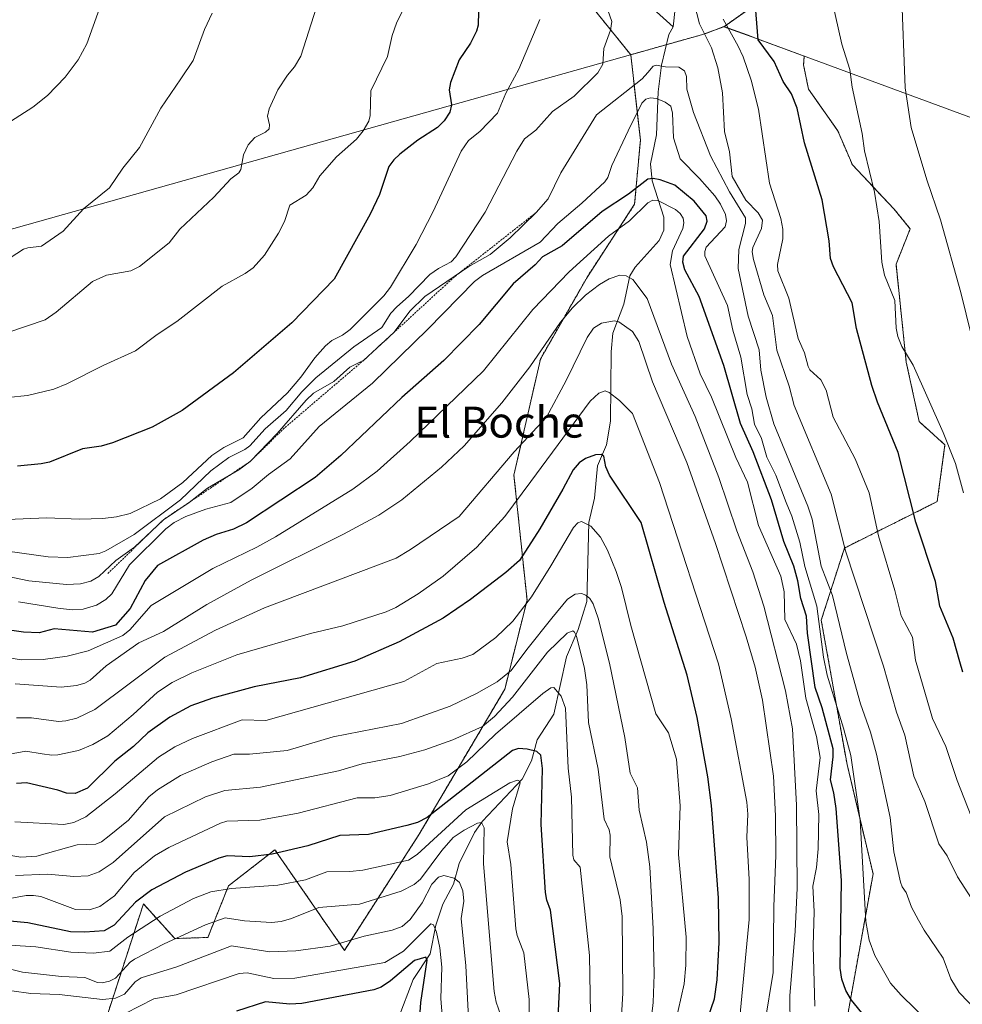
# Model space of a CAD drawing. Units: metres. Extents: x 658030 to 661483, y 4755700 to 4758092.
# Drawn here: x 659554 to 659798, y 4756346 to 4756601 of the extents above; entities that cross this region are included whole.
import ezdxf
from ezdxf.enums import TextEntityAlignment as Align

# ---------------------------------------------------------------- set-up
doc = ezdxf.new("R2010")
doc.units = ezdxf.units.M
doc.header["$MEASUREMENT"] = 0
doc.linetypes.add('TRAZOS', pattern=[0.75, 0.5, -0.25])
for name, color, linetype, lineweight in [('Arbolado forestal', 92, 'TRAZOS', 0), ('Arbolado forestal CxS', 92, 'Continuous', 0), ('Corriente natural lineal', 142, 'Continuous', 13), ('Curva de nivel maestra', 36, 'Continuous', 30), ('Curva de nivel normal', 36, 'Continuous', 0), ('Escarpado lineal', 39, 'TRAZOS', 0), ('Matorral', 135, 'Continuous', 0), ('Matorral CxS', 135, 'Continuous', 0), ('Municipio', 9, 'Continuous', 13), ('Municipio CxS', 142, 'Continuous', 0), ('Pastizal CxS', 92, 'Continuous', 0), ('Texto cartográfico', 19, 'Continuous', 0)]:
    doc.layers.add(name, color=color, linetype=linetype, lineweight=lineweight)
doc.styles.add('Arial', font='txt', dxfattribs={"height": 0.2})

# ---------------------------------------------------------------- blocks, each defined once
blk = doc.blocks.new('*U151')
at = {"layer": 'Pastizal CxS', "color": 92, "linetype": 'Continuous', "lineweight": 0}
blk.add_polyline3d([(659694.63, 4756613.42, 1293.81), (659712.06, 4756591.83, 1287.59), (659714.54, 4756569.72, 1278.89), (659713.07, 4756553.16, 1271.79), (659700.85, 4756534.42, 1266.89), (659688.7, 4756513.14, 1264.09), (659681.86, 4756483.1, 1258.19), (659685.24, 4756450.79, 1245), (659679.48, 4756427.77, 1237.45), (659657.35, 4756390.25, 1222.54), (659638.02, 4756360.24, 1208.13), (659620.02, 4756386.25, 1225.25), (659608.03, 4756376.91, 1219.75), (659602.7, 4756363.58, 1212.46), (659594.14, 4756363.3, 1214.99), (659586.03, 4756372.25, 1223.32), (659570.97, 4756325.85, 1185.35)], dxfattribs=at)
blk = doc.blocks.new('*U161')
at = {"layer": 'Curva de nivel normal', "color": 36, "linetype": 'Continuous', "lineweight": 0}
blk.add_polyline3d([(659663.72, 4756337.88, 1205), (659662.96, 4756347.78, 1205), (659663.24, 4756355.9, 1205), (659662.7, 4756360.87, 1205), (659661.87, 4756364.92, 1205), (659661.09, 4756366.83, 1205), (659660.37, 4756367.12, 1205), (659653.28, 4756360.07, 1205), (659648.49, 4756357.06, 1205), (659625.15, 4756353.09, 1205), (659619.73, 4756352.99, 1205), (659612.86, 4756354.41, 1205), (659610.76, 4756354.28, 1205), (659594.47, 4756348.71, 1205), (659588.73, 4756347.72, 1205), (659581.3, 4756343.94, 1205)], dxfattribs=at)
blk = doc.blocks.new('*U170')
at = {"layer": 'Curva de nivel normal', "color": 36, "linetype": 'Continuous', "lineweight": 0}
blk.add_polyline3d([(659679.03, 4756341.64, 1215), (659677.22, 4756346.86, 1215), (659676.74, 4756349.56, 1215), (659673.98, 4756382.59, 1215), (659674.12, 4756391.88, 1215), (659673.43, 4756393.3, 1215), (659672.44, 4756393.12, 1215), (659668.96, 4756391.35, 1215), (659666.16, 4756389.42, 1215), (659663.17, 4756386.06, 1215), (659657.68, 4756378.62, 1215), (659656.04, 4756377.25, 1215), (659652.68, 4756375.52, 1215), (659641.88, 4756372.21, 1215), (659631.42, 4756371.28, 1215), (659624.29, 4756368.45, 1215), (659621.62, 4756367.72, 1215), (659619.15, 4756367.44, 1215), (659612.2, 4756367.88, 1215), (659607.19, 4756368.65, 1215), (659602.12, 4756366.88, 1215), (659591.42, 4756361.96, 1215), (659583.76, 4756357.96, 1215), (659582.64, 4756357.16, 1215), (659578.79, 4756353.05, 1215), (659577.25, 4756352.25, 1215), (659575.4, 4756351.87, 1215), (659574.15, 4756351.96, 1215), (659570.87, 4756353.26, 1215), (659564.88, 4756353.49, 1215), (659554.75, 4756354.58, 1215), (659544.44, 4756357.15, 1215)], dxfattribs=at)
blk = doc.blocks.new('*U180')
at = {"layer": 'Curva de nivel normal', "color": 36, "linetype": 'Continuous', "lineweight": 0}
blk.add_polyline3d([(659716.96, 4756339.29, 1240), (659717.84, 4756346.74, 1240), (659718.09, 4756354.04, 1240), (659717.85, 4756365.83, 1240), (659716.97, 4756381.85, 1240), (659716.17, 4756388.24, 1240), (659714.23, 4756396.51, 1240), (659713.77, 4756402.24, 1240), (659711.88, 4756406.1, 1240), (659710.5, 4756415.31, 1240), (659706.53, 4756434.54, 1240), (659703.66, 4756446.16, 1240), (659702.34, 4756449.85, 1240), (659701.51, 4756451.23, 1240), (659700.48, 4756452.11, 1240), (659699.35, 4756452.5, 1240), (659697.7, 4756452.38, 1240), (659695.71, 4756451.07, 1240), (659691.69, 4756446.11, 1240), (659685.15, 4756438.05, 1240), (659681.13, 4756432.57, 1240), (659677.48, 4756429.69, 1240), (659672.13, 4756426.64, 1240), (659665.34, 4756423.36, 1240), (659652.74, 4756418.91, 1240), (659635.09, 4756415.48, 1240), (659623.22, 4756411.94, 1240), (659613.46, 4756410.94, 1240), (659609.45, 4756410.99, 1240), (659603.76, 4756409, 1240), (659595.62, 4756405.43, 1240), (659589.64, 4756401.77, 1240), (659587.48, 4756399.9, 1240), (659582.18, 4756393.94, 1240), (659577.15, 4756389.87, 1240), (659575.16, 4756388.3, 1240), (659573.77, 4756387.67, 1240), (659568.92, 4756387.49, 1240), (659558.47, 4756384.57, 1240), (659554.37, 4756384.35, 1240), (659549.12, 4756385.19, 1240)], dxfattribs=at)
blk = doc.blocks.new('*U206')
at = {"layer": 'Curva de nivel normal', "color": 36, "linetype": 'Continuous', "lineweight": 0}
blk.add_polyline3d([(659701.64, 4756343.83, 1230), (659701.42, 4756358.93, 1230), (659698.96, 4756381.77, 1230), (659697.33, 4756383.66, 1230), (659697.06, 4756384.84, 1230), (659696.7, 4756399.82, 1230), (659695.86, 4756407.35, 1230), (659695.15, 4756422.83, 1230), (659694.07, 4756425.98, 1230), (659692.16, 4756428.25, 1230), (659691.4, 4756428.13, 1230), (659689.31, 4756426.64, 1230), (659677.11, 4756416.16, 1230), (659669.71, 4756408.98, 1230), (659664.82, 4756405.38, 1230), (659659.76, 4756403.26, 1230), (659649.81, 4756400.3, 1230), (659645.9, 4756399.65, 1230), (659641.27, 4756399.72, 1230), (659626.09, 4756395.75, 1230), (659616.12, 4756393.88, 1230), (659607.58, 4756393.62, 1230), (659605.96, 4756393.16, 1230), (659592.6, 4756386.8, 1230), (659588.89, 4756384.64, 1230), (659583.66, 4756380.39, 1230), (659578.58, 4756374.32, 1230), (659574.76, 4756371.58, 1230), (659572.1, 4756370.68, 1230), (659568.44, 4756370.77, 1230), (659559.49, 4756374.13, 1230), (659557.64, 4756374.41, 1230), (659555.68, 4756374.4, 1230), (659549.6, 4756373.29, 1230)], dxfattribs=at)
blk = doc.blocks.new('*U211')
at = {"layer": 'Curva de nivel normal', "color": 36, "linetype": 'Continuous', "lineweight": 0}
blk.add_polyline3d([(659722.79, 4756337.78, 1245), (659725.91, 4756351.62, 1245), (659726.33, 4756356.39, 1245), (659726.36, 4756363.67, 1245), (659724.45, 4756385.04, 1245), (659724.86, 4756397.59, 1245), (659723.86, 4756409.7, 1245), (659721.79, 4756416.53, 1245), (659718.52, 4756421.41, 1245), (659712.07, 4756444.28, 1245), (659709.68, 4756454.06, 1245), (659708.32, 4756458.19, 1245), (659706.06, 4756463.7, 1245), (659704.22, 4756467.1, 1245), (659701.73, 4756469.9, 1245), (659699.33, 4756471.14, 1245), (659698.34, 4756470.82, 1245), (659697.29, 4756469.6, 1245), (659691.42, 4756459.64, 1245), (659686.37, 4756451.67, 1245), (659681.54, 4756445.33, 1245), (659677.14, 4756441.11, 1245), (659671.21, 4756436.77, 1245), (659668.48, 4756435.78, 1245), (659661.9, 4756434.42, 1245), (659653.39, 4756429.78, 1245), (659617.69, 4756419.66, 1245), (659611.61, 4756419.89, 1245), (659598.72, 4756415.03, 1245), (659594.19, 4756412.87, 1245), (659589.9, 4756410.19, 1245), (659578.72, 4756400.68, 1245), (659571.15, 4756394.8, 1245), (659568.06, 4756393.29, 1245), (659565.48, 4756392.79, 1245), (659552.8, 4756393.5, 1245)], dxfattribs=at)
blk = doc.blocks.new('*U219')
at = {"layer": 'Curva de nivel normal', "color": 36, "linetype": 'Continuous', "lineweight": 0}
blk.add_polyline3d([(659670.07, 4756342.82, 1210), (659669.38, 4756356.28, 1210), (659668.19, 4756368.49, 1210), (659668.89, 4756372.99, 1210), (659668.63, 4756375.65, 1210), (659667.75, 4756377.76, 1210), (659666.36, 4756378.92, 1210), (659663.75, 4756379.57, 1210), (659662.32, 4756379.15, 1210), (659660.66, 4756377.38, 1210), (659658.09, 4756372.52, 1210), (659655.01, 4756368.18, 1210), (659652.92, 4756366.39, 1210), (659650.35, 4756365.43, 1210), (659643.16, 4756363.91, 1210), (659634.35, 4756361.32, 1210), (659625.43, 4756360.14, 1210), (659618.77, 4756359.88, 1210), (659608.84, 4756361.42, 1210), (659594.7, 4756355.94, 1210), (659585.44, 4756353.15, 1210), (659583.94, 4756352.06, 1210), (659581.18, 4756348.95, 1210), (659578.78, 4756347.87, 1210), (659575.43, 4756347.53, 1210), (659564.29, 4756348.84, 1210), (659556.96, 4756349.08, 1210), (659552.01, 4756349.76, 1210)], dxfattribs=at)
blk = doc.blocks.new('*U222')
at = {"layer": 'Curva de nivel normal', "color": 36, "linetype": 'Continuous', "lineweight": 0}
blk.add_polyline3d([(659685.76, 4756342.21, 1220), (659685.83, 4756347.52, 1220), (659684.4, 4756359.63, 1220), (659682.7, 4756364.08, 1220), (659682.34, 4756365.79, 1220), (659681.02, 4756382.43, 1220), (659680.12, 4756388.27, 1220), (659681.48, 4756396.87, 1220), (659683.47, 4756403.56, 1220), (659683.3, 4756404, 1220), (659682.75, 4756404.24, 1220), (659680.8, 4756403.6, 1220), (659669.39, 4756396.54, 1220), (659656.86, 4756384.99, 1220), (659654.57, 4756383.59, 1220), (659642.82, 4756380.95, 1220), (659639.44, 4756380.6, 1220), (659633.47, 4756380.58, 1220), (659627.93, 4756378.45, 1220), (659620.81, 4756377.07, 1220), (659608.69, 4756376.24, 1220), (659603.43, 4756375.34, 1220), (659598.97, 4756373.63, 1220), (659590.33, 4756369.09, 1220), (659582.03, 4756363.69, 1220), (659577.38, 4756360.03, 1220), (659573.13, 4756359.54, 1220), (659567.3, 4756359.8, 1220), (659558.2, 4756361.17, 1220), (659551.51, 4756361.57, 1220)], dxfattribs=at)
blk = doc.blocks.new('*U232')
at = {"layer": 'Curva de nivel normal', "color": 36, "linetype": 'Continuous', "lineweight": 0}
blk.add_polyline3d([(659709.44, 4756339.02, 1235), (659710.02, 4756349.18, 1235), (659709.81, 4756368.98, 1235), (659709.3, 4756373.31, 1235), (659706.63, 4756384.41, 1235), (659706.74, 4756390.01, 1235), (659706.46, 4756391.44, 1235), (659705.17, 4756394.16, 1235), (659703.66, 4756407.07, 1235), (659701.14, 4756419.17, 1235), (659700.67, 4756428.91, 1235), (659700.09, 4756433.12, 1235), (659698.04, 4756441.47, 1235), (659697.54, 4756442.55, 1235), (659697.06, 4756442.87, 1235), (659695.66, 4756442.27, 1235), (659690.54, 4756437.33, 1235), (659681.52, 4756425.71, 1235), (659676.79, 4756420.69, 1235), (659673.73, 4756418.16, 1235), (659666.07, 4756414.7, 1235), (659658.77, 4756412.09, 1235), (659652.34, 4756410.33, 1235), (659642.62, 4756408.46, 1235), (659636.49, 4756406.65, 1235), (659616.34, 4756402.43, 1235), (659607.12, 4756401.55, 1235), (659602.08, 4756399.94, 1235), (659591.49, 4756394.77, 1235), (659578.21, 4756382.97, 1235), (659574.56, 4756380.52, 1235), (659571.78, 4756379.52, 1235), (659568.01, 4756379.32, 1235), (659561.34, 4756379.98, 1235), (659552.94, 4756379.59, 1235)], dxfattribs=at)
blk = doc.blocks.new('*U241')
at = {"layer": 'Curva de nivel maestra', "color": 36, "linetype": 'Continuous', "lineweight": 30}
blk.add_polyline3d([(659692.71, 4756330.66, 1225), (659693.73, 4756351.68, 1225), (659691.3, 4756370.6, 1225), (659690.32, 4756373.25, 1225), (659690, 4756375.21, 1225), (659688.9, 4756392.82, 1225), (659689.22, 4756407.27, 1225), (659688.77, 4756410.72, 1225), (659687.74, 4756411.62, 1225), (659685.29, 4756412.27, 1225), (659683.03, 4756412.43, 1225), (659681.47, 4756411.91, 1225), (659659.38, 4756394.62, 1225), (659656.92, 4756393.31, 1225), (659654.14, 4756392.52, 1225), (659644.2, 4756390.22, 1225), (659636.85, 4756389.9, 1225), (659628.52, 4756387.25, 1225), (659619.33, 4756385.12, 1225), (659613.58, 4756384.44, 1225), (659607.7, 4756384.66, 1225), (659605.52, 4756384.08, 1225), (659596.9, 4756380.46, 1225), (659588.25, 4756375.92, 1225), (659584.02, 4756372.66, 1225), (659578.43, 4756366.73, 1225), (659575.92, 4756365.27, 1225), (659570.87, 4756364.92, 1225), (659567.18, 4756365.06, 1225), (659556.11, 4756367.39, 1225), (659547.73, 4756368.15, 1225)], dxfattribs=at)
blk = doc.blocks.new('*U242')
at = {"layer": 'Curva de nivel maestra', "color": 36, "linetype": 'Continuous', "lineweight": 30}
for points in [[(659797.94, 4756432.2, 1300), (659797.13, 4756434.82, 1300), (659795.42, 4756440.98, 1300), (659791.99, 4756449.2, 1300), (659790.91, 4756455.62, 1300), (659785.77, 4756471, 1300), (659781.19, 4756488.95, 1300), (659775.87, 4756502.03, 1300), (659774.41, 4756506.33, 1300), (659770.46, 4756521.06, 1300), (659769.34, 4756527.66, 1300), (659764.52, 4756536.98, 1300), (659763.68, 4756539.15, 1300), (659763.38, 4756543.72, 1300), (659761.58, 4756554.32, 1300), (659757, 4756569.04, 1300), (659755.07, 4756577.97, 1300), (659753.67, 4756581.68, 1300), (659751.46, 4756584.92, 1300), (659749.12, 4756590.11, 1300), (659744.97, 4756595.64, 1300), (659743.54, 4756614.08, 1300)], [(659672.72, 4756603.03, 1300), (659672.56, 4756599.45, 1300), (659672.16, 4756597.91, 1300), (659670.63, 4756594.85, 1300), (659667.65, 4756590.48, 1300), (659665.41, 4756584.64, 1300), (659665.1, 4756582.77, 1300), (659665.73, 4756578.86, 1300), (659665.28, 4756577.02, 1300), (659663.79, 4756574.71, 1300), (659662.12, 4756573, 1300), (659657.02, 4756569.76, 1300), (659652.33, 4756566.14, 1300), (659650.77, 4756564.69, 1300), (659649.54, 4756562.97, 1300), (659647.06, 4756555.73, 1300), (659644.69, 4756550.59, 1300), (659635.37, 4756533.83, 1300), (659624.44, 4756522.5, 1300), (659609.37, 4756509.54, 1300), (659596.08, 4756499.85, 1300), (659588.3, 4756495.52, 1300), (659578, 4756491.44, 1300), (659575.11, 4756490.62, 1300), (659570.29, 4756489.9, 1300), (659561.77, 4756486.51, 1300), (659559.63, 4756486.03, 1300), (659553.46, 4756485.47, 1300)]]:
    blk.add_polyline3d(points, dxfattribs=at)
blk = doc.blocks.new('*U253')
at = {"layer": 'Curva de nivel maestra', "color": 36, "linetype": 'Continuous', "lineweight": 30}
blk.add_polyline3d([(659772.56, 4756343.17, 1275), (659769.17, 4756347.32, 1275), (659767.7, 4756349.88, 1275), (659766.65, 4756352.78, 1275), (659766.22, 4756355.6, 1275), (659766.54, 4756378.33, 1275), (659765.2, 4756396.88, 1275), (659764.62, 4756400.97, 1275), (659763.75, 4756404.31, 1275), (659764.44, 4756410.32, 1275), (659764.39, 4756412.34, 1275), (659761.59, 4756422.93, 1275), (659759.73, 4756428.24, 1275), (659757.75, 4756442.3, 1275), (659757.49, 4756446.63, 1275), (659756.02, 4756451.24, 1275), (659755.24, 4756455.83, 1275), (659754.22, 4756459.59, 1275), (659751.65, 4756466, 1275), (659748.44, 4756476.72, 1275), (659743.76, 4756489.16, 1275), (659740.47, 4756496.51, 1275), (659736.13, 4756511.51, 1275), (659729.78, 4756529.35, 1275), (659726.07, 4756536.23, 1275), (659725.51, 4756538.2, 1275), (659725.74, 4756539.71, 1275), (659731.17, 4756546.84, 1275), (659731.82, 4756548.79, 1275), (659731.57, 4756550.17, 1275), (659728.42, 4756553.94, 1275), (659723.48, 4756558.08, 1275), (659719.7, 4756559.51, 1275), (659717.84, 4756559.8, 1275), (659716.52, 4756559.66, 1275), (659711.47, 4756555.74, 1275), (659704.63, 4756551.26, 1275), (659694.31, 4756542.43, 1275), (659689.24, 4756539.53, 1275), (659687.31, 4756537.46, 1275), (659681.64, 4756532.63, 1275), (659672.88, 4756522.05, 1275), (659663.69, 4756512.76, 1275), (659652.9, 4756503.17, 1275), (659637.08, 4756488.19, 1275), (659630.41, 4756482.49, 1275), (659612.68, 4756470.75, 1275), (659609.32, 4756469.14, 1275), (659604.83, 4756467.75, 1275), (659601.52, 4756466.3, 1275), (659589.64, 4756459.73, 1275), (659586.48, 4756455.91, 1275), (659582.63, 4756448.64, 1275), (659578.83, 4756444.36, 1275), (659572.91, 4756442.52, 1275), (659562.96, 4756443.37, 1275), (659559.1, 4756442.36, 1275), (659555.03, 4756442.53, 1275), (659539.19, 4756444.78, 1275)], dxfattribs=at)
blk = doc.blocks.new('*U254')
at = {"layer": 'Curva de nivel maestra', "color": 36, "linetype": 'Continuous', "lineweight": 30}
blk.add_polyline3d([(659657.23, 4756339.44, 1200), (659657.74, 4756346.77, 1200), (659659.39, 4756357.71, 1200), (659659.11, 4756358.47, 1200), (659656.11, 4756357.59, 1200), (659649.97, 4756352.34, 1200), (659647.49, 4756350.73, 1200), (659645.59, 4756350.02, 1200), (659627.01, 4756346.48, 1200), (659623.9, 4756346.34, 1200), (659617.57, 4756346.95, 1200), (659610.14, 4756344.51, 1200)], dxfattribs=at)
blk = doc.blocks.new('*U255')
at = {"layer": 'Curva de nivel maestra', "color": 36, "linetype": 'Continuous', "lineweight": 30}
blk.add_polyline3d([(659731.95, 4756342.49, 1250), (659733.73, 4756347.69, 1250), (659734.4, 4756352.64, 1250), (659734.89, 4756362.26, 1250), (659734.72, 4756373.81, 1250), (659732.9, 4756397.69, 1250), (659732, 4756405.09, 1250), (659729.26, 4756420.41, 1250), (659726.67, 4756431.44, 1250), (659720.68, 4756450.2, 1250), (659714.75, 4756470.88, 1250), (659706.57, 4756483.15, 1250), (659705.65, 4756485.27, 1250), (659705.06, 4756487.99, 1250), (659704.42, 4756488.46, 1250), (659702.93, 4756488.35, 1250), (659700.38, 4756487.39, 1250), (659698.74, 4756486.3, 1250), (659697.15, 4756484.45, 1250), (659694.52, 4756479.47, 1250), (659688.58, 4756469.2, 1250), (659683.27, 4756461.06, 1250), (659679.75, 4756457.91, 1250), (659670.63, 4756450.94, 1250), (659663.59, 4756446.16, 1250), (659652.18, 4756439.99, 1250), (659640.73, 4756435.03, 1250), (659626.68, 4756430.67, 1250), (659614.68, 4756428.42, 1250), (659603.88, 4756425.46, 1250), (659598.3, 4756423.51, 1250), (659592.91, 4756420.51, 1250), (659587.16, 4756416.48, 1250), (659583.45, 4756412.98, 1250), (659578.66, 4756409.19, 1250), (659571.55, 4756402.21, 1250), (659568.35, 4756400.84, 1250), (659566.18, 4756400.88, 1250), (659563.93, 4756401.7, 1250), (659555.76, 4756403.56, 1250), (659553.18, 4756403.35, 1250)], dxfattribs=at)

msp = doc.modelspace()

# ---------------------------------------------------------------- linework, layer by layer
at = {"layer": 'Arbolado forestal', "color": 92, "linetype": 'TRAZOS', "lineweight": 0}
for points in [[(659690.07, 4756855.37, 1345.03), (659672.42, 4756846.54, 1339.41), (659635.32, 4756870.4, 1335.95), (659608.81, 4756878.35, 1331.63), (659582.31, 4756865.1, 1324.71), (659587.61, 4756825.34, 1318.99), (659600.86, 4756788.24, 1313.53), (659640.61, 4756756.43, 1311.64), (659668.16, 4756749.35, 1315.71), (659679.53, 4756736.94, 1314.82), (659691.89, 4756721.84, 1314.58), (659683.65, 4756710.86, 1310.09), (659671.3, 4756699.88, 1304.58), (659669.21, 4756690.12, 1302.15), (659667.18, 4756680.67, 1303.44), (659665.81, 4756653.22, 1303.38), (659675.41, 4756629.89, 1301.89), (659694.63, 4756613.42, 1293.81), (659712.06, 4756591.83, 1287.59)], [(659736.17, 4756599.08, 1293.84), (659741.88, 4756603.12, 1299.32)], [(659712.06, 4756591.83, 1287.59), (659720.57, 4756594.23, 1286.47), (659721.3, 4756594.44, 1286.53), (659730.37, 4756596.97, 1289.39), (659733.27, 4756598.03, 1291.43), (659736.17, 4756599.08, 1293.84)], [(659712.06, 4756591.83, 1287.59), (659720.57, 4756594.23, 1286.47), (659721.3, 4756594.44, 1286.53), (659730.37, 4756596.97, 1289.39), (659733.27, 4756598.03, 1291.43), (659736.17, 4756599.08, 1293.84)], [(659767.32, 4756338.9, 1272.19), (659774.73, 4756380.05, 1281.01), (659767.99, 4756408.26, 1278.57), (659761.33, 4756445.6, 1279.66), (659767.32, 4756464.28, 1289.72), (659791.32, 4756476.28, 1302.29), (659793.32, 4756490.95, 1304.45), (659786.65, 4756496.96, 1302.71), (659783.32, 4756512.3, 1304.23), (659780.66, 4756537.64, 1305.68), (659784.32, 4756546.79, 1307.12), (659780.11, 4756551.98, 1306.11), (659769.38, 4756563.35, 1303.8), (659765.59, 4756572.18, 1303.08), (659758.02, 4756582.92, 1301.12), (659756.75, 4756589.23, 1301.42), (659756.93, 4756591.47, 1301.8), (659744.62, 4756596.02, 1299.18), (659742.18, 4756596.9, 1298.17), (659736.17, 4756599.08, 1293.84)], [(659712.06, 4756591.83, 1287.59), (659714.54, 4756569.72, 1278.89), (659713.06, 4756553.16, 1271.79), (659700.85, 4756534.42, 1266.89), (659688.7, 4756513.14, 1264.09), (659681.86, 4756483.1, 1258.19), (659685.24, 4756450.79, 1245), (659679.48, 4756427.77, 1237.45), (659657.35, 4756390.25, 1222.54), (659638.02, 4756360.24, 1208.13), (659620.02, 4756386.25, 1225.25), (659608.03, 4756376.91, 1219.75), (659602.7, 4756363.58, 1212.46), (659594.14, 4756363.3, 1214.99), (659586.03, 4756372.25, 1223.32), (659570.97, 4756325.85, 1185.35)]]:
    msp.add_polyline3d(points, dxfattribs=at)
at = {"layer": 'Arbolado forestal CxS', "color": 92, "linetype": 'Continuous', "lineweight": 0}
for points in [[(659741.88, 4756603.12, 1299.32), (659736.17, 4756599.08, 1293.84), (659733.27, 4756598.03, 1291.43), (659730.37, 4756596.97, 1289.39), (659720.57, 4756594.23, 1286.47), (659712.06, 4756591.83, 1287.59), (659694.63, 4756613.42, 1293.81)], [(659570.97, 4756325.85, 1185.35), (659586.03, 4756372.25, 1223.32), (659594.14, 4756363.3, 1214.99), (659602.7, 4756363.58, 1212.46), (659608.03, 4756376.91, 1219.75), (659620.02, 4756386.25, 1225.25), (659638.02, 4756360.24, 1208.13), (659657.35, 4756390.25, 1222.54), (659679.48, 4756427.77, 1237.45), (659685.24, 4756450.79, 1245), (659681.86, 4756483.1, 1258.19), (659688.7, 4756513.14, 1264.09), (659700.85, 4756534.42, 1266.89), (659713.07, 4756553.16, 1271.79), (659714.54, 4756569.72, 1278.89), (659712.06, 4756591.83, 1287.59), (659720.57, 4756594.23, 1286.47), (659730.37, 4756596.97, 1289.39), (659733.27, 4756598.03, 1291.43), (659736.17, 4756599.08, 1293.84), (659742.18, 4756596.9, 1298.17), (659744.62, 4756596.02, 1299.18), (659756.93, 4756591.47, 1301.8), (659756.76, 4756589.23, 1301.42), (659758.02, 4756582.92, 1301.12), (659765.59, 4756572.18, 1303.08), (659769.38, 4756563.35, 1303.8), (659780.11, 4756551.98, 1306.11), (659784.32, 4756546.79, 1307.12), (659780.66, 4756537.64, 1305.68), (659783.32, 4756512.29, 1304.23), (659786.65, 4756496.96, 1302.71), (659793.32, 4756490.95, 1304.45), (659791.32, 4756476.28, 1302.29), (659767.33, 4756464.28, 1289.72), (659761.33, 4756445.6, 1279.66), (659767.99, 4756408.26, 1278.57), (659774.73, 4756380.05, 1281.01), (659767.32, 4756338.9, 1272.19)]]:
    msp.add_polyline3d(points, dxfattribs=at)
at = {"layer": 'Corriente natural lineal', "color": 142, "linetype": 'Continuous', "lineweight": 13}
for points in [[(659718.72, 4756602.89, 1287.54), (659723, 4756599, 1287.6)], [(659723.54, 4756603.82, 1288.18), (659723, 4756599, 1287.6)], [(659723, 4756599, 1287.6), (659721.93, 4756597.06, 1287.09), (659720.02, 4756589.11, 1285.18), (659719.15, 4756582.26, 1281.66), (659718.69, 4756571.11, 1279.02), (659717.17, 4756563.62, 1276.55), (659717.62, 4756559.25, 1274.36), (659720.64, 4756549.83, 1268.21), (659720.6, 4756546.48, 1267.53), (659719.42, 4756543.8, 1267.11), (659713.23, 4756536.92, 1265.43), (659711.81, 4756534.67, 1264.89), (659710.25, 4756527.31, 1261.61), (659707.4, 4756519.84, 1258.95), (659706.98, 4756515.01, 1257.66), (659706.83, 4756497.11, 1251.45), (659705.79, 4756491, 1250.54), (659703.44, 4756485.49, 1248.97), (659702.69, 4756477.14, 1246.66), (659701.25, 4756470.9, 1244.67), (659700.69, 4756450.46, 1239.02), (659698.45, 4756443.23, 1236.04), (659695.47, 4756436.14, 1233.24), (659692.19, 4756421.33, 1228.62), (659687.86, 4756414.64, 1225.9), (659686.39, 4756409.25, 1222.92), (659684, 4756404.47, 1221.37), (659673.75, 4756393.63, 1215.93), (659671.66, 4756390.73, 1214.34), (659667.73, 4756382.7, 1211.25), (659666.2, 4756377.33, 1209.1), (659663.45, 4756372.15, 1207.15), (659661.64, 4756366.74, 1204.75), (659660.18, 4756359.34, 1201.84), (659655.77, 4756352.68, 1197.55), (659651.88, 4756342.5, 1194.06)]]:
    msp.add_polyline3d(points, dxfattribs=at)
at = {"layer": 'Curva de nivel normal', "color": 36, "linetype": 'Continuous', "lineweight": 0}
for points in [[(659798.11, 4756478.57, 1305), (659796.08, 4756486.15, 1305), (659792.82, 4756494.12, 1305), (659785.09, 4756511.52, 1305), (659782.16, 4756516.41, 1305), (659781.09, 4756518.99, 1305), (659780.7, 4756521.1, 1305), (659780.37, 4756528.29, 1305), (659777.68, 4756534.84, 1305), (659776.97, 4756538.22, 1305), (659776.32, 4756548.71, 1305), (659775.1, 4756556.26, 1305), (659772.49, 4756566.96, 1305), (659771.91, 4756571.5, 1305), (659769.35, 4756583.42, 1305), (659768.69, 4756588, 1305), (659766.64, 4756594.59, 1305), (659760.87, 4756620.36, 1305)], [(659659.28, 4756615.74, 1305), (659651.47, 4756599.97, 1305), (659650.4, 4756596.82, 1305), (659649.18, 4756591.36, 1305), (659644.82, 4756582.47, 1305), (659644.65, 4756576.1, 1305), (659644.3, 4756574.64, 1305), (659642.87, 4756572.16, 1305), (659641.13, 4756570, 1305), (659635.93, 4756565.4, 1305), (659631.67, 4756560.48, 1305), (659629.83, 4756557.4, 1305), (659628.09, 4756555.54, 1305), (659623.87, 4756552.93, 1305), (659622.55, 4756548.74, 1305), (659620.99, 4756545.68, 1305), (659617.34, 4756540.03, 1305), (659614.42, 4756536.72, 1305), (659612.39, 4756535.23, 1305), (659606.44, 4756532.01, 1305), (659594.72, 4756522.85, 1305), (659589.59, 4756519.5, 1305), (659584.02, 4756515.23, 1305), (659575.59, 4756511.51, 1305), (659566.19, 4756506.7, 1305), (659562.85, 4756505.33, 1305), (659556.1, 4756503.72, 1305), (659545.79, 4756502.7, 1305)], [(659804.29, 4756502.31, 1310), (659797.43, 4756530.34, 1310), (659792.16, 4756549.15, 1310), (659788.66, 4756559.49, 1310), (659784.61, 4756572.97, 1310), (659783, 4756583.26, 1310), (659782.08, 4756608.31, 1310)], [(659630.8, 4756604.16, 1310), (659626.75, 4756591.42, 1310), (659625.12, 4756588.7, 1310), (659623.3, 4756586.58, 1310), (659620.76, 4756582.78, 1310), (659618.52, 4756577.85, 1310), (659618.12, 4756575.9, 1310), (659618.66, 4756573.72, 1310), (659618.55, 4756572.71, 1310), (659617.64, 4756571.79, 1310), (659614.88, 4756570.44, 1310), (659613.11, 4756568.52, 1310), (659611.94, 4756565.95, 1310), (659611.27, 4756562.13, 1310), (659610.75, 4756561.3, 1310), (659608.67, 4756559.71, 1310), (659604.21, 4756554.98, 1310), (659595.47, 4756546.69, 1310), (659592.68, 4756543.21, 1310), (659585.05, 4756537.06, 1310), (659582.79, 4756535.91, 1310), (659576.5, 4756534.83, 1310), (659572.91, 4756533.2, 1310), (659563.44, 4756525.27, 1310), (659560.66, 4756523.29, 1310), (659550.73, 4756519.9, 1310)], [(659808.34, 4756361, 1290), (659796.58, 4756379.29, 1290), (659793.88, 4756384.7, 1290), (659791.73, 4756387.82, 1290), (659788.1, 4756398.75, 1290), (659785.27, 4756405.27, 1290), (659782.97, 4756415.9, 1290), (659780.78, 4756421.82, 1290), (659777.46, 4756433.69, 1290), (659767.6, 4756463.56, 1290), (659763.92, 4756478.16, 1290), (659754.29, 4756501.16, 1290), (659753.06, 4756506.16, 1290), (659749.86, 4756515.42, 1290), (659748.68, 4756524.36, 1290), (659746.5, 4756529.73, 1290), (659743.84, 4756538.84, 1290), (659743.48, 4756540.82, 1290), (659743.59, 4756541.96, 1290), (659745.83, 4756546.88, 1290), (659746.09, 4756549.03, 1290), (659745.05, 4756550.93, 1290), (659741.79, 4756554.22, 1290), (659738.3, 4756560.33, 1290), (659737.58, 4756566.7, 1290), (659736.31, 4756571.98, 1290), (659735.76, 4756581.94, 1290), (659734.56, 4756588.47, 1290), (659732.93, 4756593.59, 1290), (659729.82, 4756599.85, 1290), (659728.46, 4756605.15, 1290)], [(659545.82, 4756535.61, 1315), (659555.05, 4756541.52, 1315), (659556.18, 4756541.93, 1315), (659559.71, 4756542.35, 1315), (659565.25, 4756546.17, 1315), (659570.51, 4756552, 1315), (659577.3, 4756557.39, 1315), (659580.69, 4756562.47, 1315), (659585.05, 4756567.87, 1315), (659590.51, 4756577.98, 1315), (659595.73, 4756585.59, 1315), (659598.93, 4756590.35, 1315), (659601.83, 4756598.33, 1315), (659603.78, 4756602.57, 1315)], [(659706.11, 4756603.37, 1290), (659707.13, 4756600.45, 1290), (659706.83, 4756598.17, 1290), (659705.1, 4756593.42, 1290), (659704.84, 4756589.41, 1290), (659703.54, 4756587.11, 1290), (659697.46, 4756581.11, 1290), (659691.86, 4756577.14, 1290), (659687.48, 4756572.28, 1290), (659684.6, 4756570.12, 1290), (659682.56, 4756566.89, 1290), (659674.42, 4756551.11, 1290), (659666.86, 4756539.61, 1290), (659665.64, 4756538.24, 1290), (659662.31, 4756536.59, 1290), (659660.1, 4756535.02, 1290), (659654.58, 4756529.32, 1290), (659651.54, 4756526.63, 1290), (659650.05, 4756524.97, 1290), (659647.72, 4756521.34, 1290), (659640.45, 4756516.34, 1290), (659630.63, 4756508.31, 1290), (659627.02, 4756504.7, 1290), (659622.91, 4756499.86, 1290), (659617.5, 4756495.1, 1290), (659613.52, 4756490.72, 1290), (659612.26, 4756489.78, 1290), (659608.13, 4756487.7, 1290), (659603.43, 4756484.2, 1290), (659595.64, 4756476.7, 1290), (659583.66, 4756467.77, 1290), (659576.34, 4756463.52, 1290), (659574.62, 4756462.88, 1290), (659566.47, 4756461.85, 1290), (659561.4, 4756462, 1290), (659547.11, 4756464.02, 1290)], [(659574.7, 4756603.82, 1320), (659571.39, 4756594.68, 1320), (659569.12, 4756590.47, 1320), (659565.82, 4756586.06, 1320), (659561.2, 4756581.33, 1320), (659557.43, 4756578.3, 1320), (659549.51, 4756573.22, 1320)], [(659688.51, 4756600.91, 1295), (659683.09, 4756588.07, 1295), (659679.72, 4756581.86, 1295), (659677.59, 4756576.74, 1295), (659673, 4756572, 1295), (659670.13, 4756569.66, 1295), (659668.18, 4756566.89, 1295), (659660.96, 4756551.3, 1295), (659656.58, 4756542.79, 1295), (659649.9, 4756531.72, 1295), (659648.23, 4756529.52, 1295), (659639.5, 4756520.81, 1295), (659637.52, 4756519.35, 1295), (659634.79, 4756517.95, 1295), (659633.15, 4756516.57, 1295), (659630.36, 4756513.43, 1295), (659626.77, 4756508.44, 1295), (659623.33, 4756504.39, 1295), (659616.37, 4756497.94, 1295), (659611.81, 4756492.75, 1295), (659606.87, 4756490.24, 1295), (659603.75, 4756488.19, 1295), (659596.2, 4756481.2, 1295), (659590.44, 4756476.97, 1295), (659582.61, 4756473.24, 1295), (659579.09, 4756472.34, 1295), (659575.55, 4756471.89, 1295), (659569.54, 4756471.72, 1295), (659560.96, 4756472.1, 1295), (659550.85, 4756471.66, 1295)], [(659800.06, 4756394.91, 1295), (659796.48, 4756404.17, 1295), (659793.54, 4756412.93, 1295), (659790.05, 4756420.22, 1295), (659785.72, 4756435.28, 1295), (659784.88, 4756441.21, 1295), (659782.01, 4756446.75, 1295), (659780.37, 4756453.3, 1295), (659776.09, 4756467.46, 1295), (659773.71, 4756478.56, 1295), (659770.07, 4756487.37, 1295), (659764.44, 4756498.11, 1295), (659762.62, 4756505.12, 1295), (659761.21, 4756507.75, 1295), (659758.38, 4756510.39, 1295), (659757.92, 4756511.17, 1295), (659756.99, 4756514.71, 1295), (659755.36, 4756518.46, 1295), (659752.96, 4756528.92, 1295), (659750.13, 4756535.94, 1295), (659750.05, 4756537.6, 1295), (659751.4, 4756544.24, 1295), (659751.41, 4756546.75, 1295), (659750.88, 4756549.51, 1295), (659747.96, 4756558.58, 1295), (659745.1, 4756577.75, 1295), (659743.21, 4756585.25, 1295), (659741.15, 4756591.27, 1295), (659739.88, 4756594.08, 1295), (659735.94, 4756601.03, 1295)], [(659804.2, 4756341.83, 1285), (659796.96, 4756349.37, 1285), (659794.85, 4756352.9, 1285), (659792.84, 4756358.24, 1285), (659787.9, 4756365.42, 1285), (659786.51, 4756368.09, 1285), (659784.66, 4756371.43, 1285), (659783.29, 4756375.22, 1285), (659782.25, 4756376.68, 1285), (659781.81, 4756377.91, 1285), (659780.08, 4756385.72, 1285), (659779.13, 4756394.61, 1285), (659775.59, 4756410.97, 1285), (659774.03, 4756416.7, 1285), (659771.48, 4756424.01, 1285), (659767.86, 4756436.97, 1285), (659764.27, 4756452.03, 1285), (659761.33, 4756459.56, 1285), (659759, 4756471.77, 1285), (659757.88, 4756475.09, 1285), (659749.05, 4756496.35, 1285), (659747.06, 4756503.26, 1285), (659745.74, 4756510.28, 1285), (659745.24, 4756515.51, 1285), (659742.39, 4756524.23, 1285), (659739.84, 4756536.54, 1285), (659739.99, 4756541.46, 1285), (659741.76, 4756548.17, 1285), (659741.71, 4756549.64, 1285), (659737.58, 4756556.37, 1285), (659732.66, 4756565.67, 1285), (659728.25, 4756576.85, 1285), (659726.6, 4756582.9, 1285), (659726.5, 4756586.24, 1285), (659725.97, 4756587.69, 1285), (659724.47, 4756588.6, 1285), (659721.03, 4756588.67, 1285), (659718.64, 4756589.17, 1285), (659717.84, 4756588.84, 1285), (659716.5, 4756587.23, 1285), (659715.02, 4756585.59, 1285), (659703.18, 4756576.27, 1285), (659693.95, 4756561.32, 1285), (659690.72, 4756554.57, 1285), (659687.64, 4756551.06, 1285), (659680.89, 4756544.44, 1285), (659675.74, 4756540.19, 1285), (659670.15, 4756537.04, 1285), (659658.83, 4756529.34, 1285), (659654.92, 4756525.52, 1285), (659650.85, 4756520.06, 1285), (659643.03, 4756512.86, 1285), (659639.43, 4756511.02, 1285), (659635.28, 4756507.3, 1285), (659630.04, 4756504.33, 1285), (659628.09, 4756502.51, 1285), (659620.64, 4756493.88, 1285), (659613.66, 4756486.67, 1285), (659610.71, 4756484.5, 1285), (659602.59, 4756479.75, 1285), (659597.88, 4756476.07, 1285), (659591.19, 4756471.59, 1285), (659583.73, 4756464.48, 1285), (659578.9, 4756461.01, 1285), (659574.52, 4756456.87, 1285), (659572.41, 4756455.72, 1285), (659569.73, 4756455.04, 1285), (659566.15, 4756454.82, 1285), (659556.41, 4756455.75, 1285), (659538.65, 4756459.5, 1285)], [(659789.3, 4756341.53, 1280), (659781.95, 4756348.65, 1280), (659779.23, 4756351.77, 1280), (659775.17, 4756358.95, 1280), (659773.69, 4756362.86, 1280), (659772.89, 4756367.74, 1280), (659771.38, 4756393.79, 1280), (659768.94, 4756410.6, 1280), (659767.12, 4756417.69, 1280), (659762.87, 4756431.44, 1280), (659761.93, 4756436.05, 1280), (659760.16, 4756449.22, 1280), (659757.09, 4756459.48, 1280), (659755.75, 4756465.8, 1280), (659753.68, 4756472.53, 1280), (659752.26, 4756476.05, 1280), (659749.57, 4756483.08, 1280), (659747.29, 4756487.81, 1280), (659745.85, 4756492.63, 1280), (659744.08, 4756496.34, 1280), (659743.39, 4756500.29, 1280), (659742.17, 4756503.96, 1280), (659740.49, 4756513.62, 1280), (659738.5, 4756520.64, 1280), (659737.09, 4756527.02, 1280), (659731.23, 4756539.83, 1280), (659731.18, 4756540.96, 1280), (659731.57, 4756542.03, 1280), (659736.44, 4756547.35, 1280), (659736.84, 4756548.85, 1280), (659736.55, 4756550.53, 1280), (659735.31, 4756553.2, 1280), (659733.83, 4756555.31, 1280), (659729.84, 4756559.86, 1280), (659724.8, 4756564.92, 1280), (659723.1, 4756570.37, 1280), (659722.85, 4756576.71, 1280), (659722.45, 4756578.49, 1280), (659720.95, 4756579.58, 1280), (659718.68, 4756580.48, 1280), (659717.13, 4756580.7, 1280), (659715.93, 4756580.33, 1280), (659714.95, 4756579.27, 1280), (659711.39, 4756572.18, 1280), (659707.19, 4756563.17, 1280), (659706.16, 4756560.11, 1280), (659705.34, 4756558.96, 1280), (659699.42, 4756553.42, 1280), (659693.18, 4756548.22, 1280), (659688.62, 4756543.33, 1280), (659673.76, 4756534.71, 1280), (659671.62, 4756533.19, 1280), (659659.6, 4756520.86, 1280), (659645.28, 4756506.89, 1280), (659631.45, 4756495.69, 1280), (659624.01, 4756487.38, 1280), (659618.38, 4756483.28, 1280), (659614.19, 4756479.71, 1280), (659608.67, 4756476.04, 1280), (659602.22, 4756474.29, 1280), (659596.99, 4756472.4, 1280), (659594.02, 4756470.85, 1280), (659591.81, 4756469.24, 1280), (659582.44, 4756459.96, 1280), (659577.85, 4756452.42, 1280), (659576.36, 4756450.94, 1280), (659573.89, 4756449.48, 1280), (659570.49, 4756448.48, 1280), (659567.63, 4756448.3, 1280), (659563.89, 4756448.7, 1280), (659553.77, 4756450.33, 1280)], [(659759.67, 4756345.81, 1270), (659759.2, 4756361.42, 1270), (659759.46, 4756370.27, 1270), (659759.17, 4756376.86, 1270), (659760.07, 4756381.69, 1270), (659760.54, 4756386.51, 1270), (659760.7, 4756395.33, 1270), (659760.05, 4756401.47, 1270), (659761.08, 4756410.08, 1270), (659760.13, 4756415.54, 1270), (659757.37, 4756425.45, 1270), (659755.93, 4756435.12, 1270), (659754.88, 4756439.44, 1270), (659751.88, 4756445.8, 1270), (659751.74, 4756452.94, 1270), (659750.84, 4756457.02, 1270), (659745.06, 4756470.11, 1270), (659742.23, 4756481.3, 1270), (659739.22, 4756487.68, 1270), (659732.92, 4756503.27, 1270), (659730.04, 4756509.32, 1270), (659726.63, 4756518.98, 1270), (659722.24, 4756537.55, 1270), (659722.86, 4756541.09, 1270), (659725.55, 4756546.88, 1270), (659725.82, 4756548.34, 1270), (659725.64, 4756549.57, 1270), (659724.85, 4756550.77, 1270), (659723.62, 4756551.77, 1270), (659719.04, 4756554.16, 1270), (659717.78, 4756554.24, 1270), (659716.47, 4756553.57, 1270), (659711.78, 4756548.91, 1270), (659706.32, 4756544.89, 1270), (659696.12, 4756535.65, 1270), (659686.78, 4756525.97, 1270), (659673.97, 4756510.11, 1270), (659655.02, 4756491.79, 1270), (659646.5, 4756484.17, 1270), (659640.16, 4756479.48, 1270), (659620.17, 4756467.17, 1270), (659615.36, 4756464.48, 1270), (659603.99, 4756458.98, 1270), (659588.04, 4756449.45, 1270), (659582.51, 4756443.12, 1270), (659580.7, 4756441.62, 1270), (659571.77, 4756437.66, 1270), (659566.36, 4756436.27, 1270), (659560.07, 4756435.48, 1270), (659554.5, 4756435.36, 1270), (659550.7, 4756436, 1270)], [(659753.25, 4756340.37, 1265), (659753.17, 4756348.47, 1265), (659754.59, 4756365.17, 1265), (659755.12, 4756376.34, 1265), (659754.92, 4756397.76, 1265), (659753.89, 4756417.53, 1265), (659752.06, 4756427.39, 1265), (659746.47, 4756449.2, 1265), (659743.61, 4756458.12, 1265), (659739.47, 4756468.75, 1265), (659734.82, 4756482.49, 1265), (659728.74, 4756498.32, 1265), (659722.61, 4756511.81, 1265), (659716.27, 4756528.83, 1265), (659712.56, 4756533.67, 1265), (659710.85, 4756534.67, 1265), (659709.21, 4756534.8, 1265), (659706.47, 4756533.85, 1265), (659704.02, 4756532.45, 1265), (659700.37, 4756529.65, 1265), (659696.96, 4756526.38, 1265), (659693.91, 4756522.69, 1265), (659685.94, 4756511.14, 1265), (659678.73, 4756501.84, 1265), (659668.96, 4756490.69, 1265), (659663.14, 4756485.18, 1265), (659652.89, 4756476.75, 1265), (659646.94, 4756472.81, 1265), (659637.77, 4756467.88, 1265), (659613.92, 4756455.93, 1265), (659602.4, 4756449.64, 1265), (659591.24, 4756442.7, 1265), (659584.86, 4756439.72, 1265), (659576.37, 4756433.77, 1265), (659572.24, 4756430.11, 1265), (659570.88, 4756429.34, 1265), (659568.74, 4756428.7, 1265), (659564.8, 4756428.28, 1265), (659552.89, 4756429.12, 1265)], [(659746.76, 4756341.4, 1260), (659748.85, 4756354.55, 1260), (659749.05, 4756371.61, 1260), (659749.59, 4756384.74, 1260), (659749.5, 4756395, 1260), (659748.94, 4756405.24, 1260), (659746.13, 4756424.91, 1260), (659744.21, 4756433.5, 1260), (659741.93, 4756441.34, 1260), (659733.95, 4756465.47, 1260), (659726.55, 4756486.4, 1260), (659717.72, 4756507.24, 1260), (659714.15, 4756517.7, 1260), (659712.5, 4756520.28, 1260), (659708.95, 4756522.74, 1260), (659707.77, 4756523.03, 1260), (659704.46, 4756522.45, 1260), (659702.45, 4756521.09, 1260), (659700.78, 4756518.67, 1260), (659695.38, 4756507.62, 1260), (659690.29, 4756498.08, 1260), (659681.95, 4756489.14, 1260), (659667.68, 4756472.4, 1260), (659655.11, 4756463.87, 1260), (659651.38, 4756461.68, 1260), (659617.36, 4756448.8, 1260), (659604.68, 4756443.02, 1260), (659591.54, 4756436.02, 1260), (659573.49, 4756422.56, 1260), (659568.79, 4756420.29, 1260), (659566, 4756419.55, 1260), (659564.04, 4756419.39, 1260), (659557.09, 4756420.35, 1260), (659553.25, 4756420.36, 1260)], [(659550.42, 4756410.82, 1255), (659555.6, 4756411.77, 1255), (659559.87, 4756411.03, 1255), (659562.38, 4756410.69, 1255), (659563.89, 4756410.82, 1255), (659569.27, 4756411.88, 1255), (659572.98, 4756413.46, 1255), (659576.8, 4756415.7, 1255), (659583.42, 4756421.21, 1255), (659589.68, 4756426.98, 1255), (659593.45, 4756429.46, 1255), (659598.54, 4756432.03, 1255), (659610.2, 4756436.63, 1255), (659629.25, 4756442.18, 1255), (659637.63, 4756444.12, 1255), (659648.82, 4756447.76, 1255), (659651.27, 4756448.92, 1255), (659657.1, 4756452.39, 1255), (659663.57, 4756456.99, 1255), (659672.26, 4756464.46, 1255), (659679.52, 4756472.42, 1255), (659686.21, 4756481.51, 1255), (659701.58, 4756502.29, 1255), (659703.84, 4756504.32, 1255), (659705.48, 4756504.93, 1255), (659706.45, 4756504.53, 1255), (659709.11, 4756502.45, 1255), (659712.5, 4756499.02, 1255), (659719.5, 4756481.19, 1255), (659734.78, 4756434.31, 1255), (659738.06, 4756420.15, 1255), (659742.04, 4756398.53, 1255), (659742.34, 4756395.48, 1255), (659742.04, 4756389.51, 1255), (659742.68, 4756378.52, 1255), (659742.67, 4756368.25, 1255), (659739.53, 4756334.9, 1255)]]:
    msp.add_polyline3d(points, dxfattribs=at)
at = {"layer": 'Escarpado lineal', "color": 39, "linetype": 'TRAZOS', "lineweight": 0}
msp.add_polyline3d([(659687.64, 4756551.06, 1279.65), (659666.44, 4756534.38, 1279.65), (659643.03, 4756512.86, 1279.65), (659622.46, 4756495.27, 1279.65), (659613.66, 4756486.67, 1279.65), (659591.19, 4756471.59, 1279.65), (659576.87, 4756457.72, 1279.65)], dxfattribs=at)
at = {"layer": 'Matorral', "color": 135, "linetype": 'Continuous', "lineweight": 0}
for points in [[(659736.17, 4756599.08, 1293.84), (659741.88, 4756603.12, 1299.32)], [(659767.32, 4756338.9, 1272.19), (659774.73, 4756380.05, 1281.01), (659767.99, 4756408.26, 1278.57), (659761.33, 4756445.6, 1279.66), (659767.32, 4756464.28, 1289.72), (659791.32, 4756476.28, 1302.29), (659793.32, 4756490.95, 1304.45), (659786.65, 4756496.96, 1302.71), (659783.32, 4756512.3, 1304.23), (659780.66, 4756537.64, 1305.68), (659784.32, 4756546.79, 1307.12), (659780.11, 4756551.98, 1306.11), (659769.38, 4756563.35, 1303.8), (659765.59, 4756572.18, 1303.08), (659758.02, 4756582.92, 1301.12), (659756.75, 4756589.23, 1301.42), (659756.93, 4756591.47, 1301.8), (659744.62, 4756596.02, 1299.18), (659742.18, 4756596.9, 1298.17), (659736.17, 4756599.08, 1293.84)]]:
    msp.add_polyline3d(points, dxfattribs=at)
at = {"layer": 'Matorral CxS', "color": 135, "linetype": 'Continuous', "lineweight": 0}
msp.add_polyline3d([(659767.32, 4756338.9, 1272.19), (659774.73, 4756380.05, 1281.01), (659767.99, 4756408.26, 1278.57), (659761.33, 4756445.6, 1279.66), (659767.33, 4756464.28, 1289.72), (659791.32, 4756476.28, 1302.29), (659793.32, 4756490.95, 1304.45), (659786.65, 4756496.96, 1302.71), (659783.32, 4756512.29, 1304.23), (659780.66, 4756537.64, 1305.68), (659784.32, 4756546.79, 1307.12), (659780.11, 4756551.98, 1306.11), (659769.38, 4756563.35, 1303.8), (659765.59, 4756572.18, 1303.08), (659758.02, 4756582.92, 1301.12), (659756.76, 4756589.23, 1301.42), (659756.93, 4756591.47, 1301.8), (659744.62, 4756596.02, 1299.18), (659742.18, 4756596.9, 1298.17), (659736.17, 4756599.08, 1293.84), (659741.88, 4756603.12, 1299.32)], dxfattribs=at)
at = {"layer": 'Municipio', "color": 9, "linetype": 'Continuous', "lineweight": 13}
msp.add_polyline3d([(659105.78, 4756321.96, 1235.9), (659084.09, 4756359.94, 1247.43), (659075.1, 4756378.23, 1252.02), (659068.9, 4756391.34, 1256.93), (659064.6, 4756401.78, 1260.06), (659060.49, 4756415.4, 1264), (659056.5, 4756429.27, 1268.7), (659053.07, 4756440.5, 1271.33), (659050.64, 4756447.04, 1273.6), (659049.96, 4756448.99, 1274.65), (659268.43, 4756469.23, 1303.07), (659276.57, 4756470.08, 1299.31), (659281.73, 4756471.35, 1297.07), (659306.75, 4756477.7, 1293.54), (659608.78, 4756562.77, 1310.27), (659730.37, 4756597, 1289.4), (659731.76, 4756597.42, 1290.18), (659736.16, 4756599.12, 1293.85), (659742.18, 4756596.94, 1298.19), (659744.62, 4756596.05, 1299.18), (659759.08, 4756590.7, 1302.08), (659895.3, 4756540.4, 1338.96)], dxfattribs=at)
msp.add_polyline3d([(659105.78, 4756321.96, 1235.9), (659084.09, 4756359.94, 1247.43), (659075.1, 4756378.23, 1252.02), (659068.9, 4756391.34, 1256.93), (659064.6, 4756401.78, 1260.06), (659060.49, 4756415.4, 1264), (659056.5, 4756429.27, 1268.7), (659053.07, 4756440.5, 1271.33), (659050.64, 4756447.04, 1273.6), (659049.96, 4756448.99, 1274.65), (659268.43, 4756469.23, 1303.07), (659276.57, 4756470.08, 1299.31), (659281.73, 4756471.35, 1297.07), (659306.75, 4756477.7, 1293.54), (659608.78, 4756562.77, 1310.27), (659730.37, 4756597, 1289.4), (659731.76, 4756597.42, 1290.18), (659736.16, 4756599.12, 1293.85), (659742.18, 4756596.94, 1298.19), (659744.62, 4756596.05, 1299.18), (659759.08, 4756590.7, 1302.08), (659895.3, 4756540.4, 1338.96)], dxfattribs=at)
at = {"layer": 'Municipio CxS', "color": 142, "linetype": 'Continuous', "lineweight": 0}
for points in [[(659105.78, 4756321.96, 1235.9), (659084.09, 4756359.94, 1247.43), (659075.1, 4756378.23, 1252.02), (659068.9, 4756391.34, 1256.93), (659064.6, 4756401.78, 1260.06), (659060.49, 4756415.4, 1264), (659056.5, 4756429.27, 1268.7), (659053.07, 4756440.5, 1271.33), (659050.64, 4756447.04, 1273.6), (659049.96, 4756448.99, 1274.65), (659268.43, 4756469.22, 1303.07), (659276.57, 4756470.08, 1299.31), (659281.73, 4756471.35, 1297.07), (659306.75, 4756477.7, 1293.54), (659608.78, 4756562.77, 1310.27), (659730.37, 4756597, 1289.4), (659731.76, 4756597.41, 1290.18), (659736.16, 4756599.12, 1293.85), (659742.18, 4756596.94, 1298.19), (659744.62, 4756596.05, 1299.18), (659759.08, 4756590.7, 1302.08), (659895.3, 4756540.4, 1338.96)], [(659895.3, 4756540.4, 1338.96), (659759.08, 4756590.7, 1302.08), (659744.62, 4756596.05, 1299.18), (659742.18, 4756596.94, 1298.19), (659736.16, 4756599.12, 1293.85), (659731.76, 4756597.41, 1290.18), (659730.37, 4756597, 1289.4), (659608.78, 4756562.77, 1310.27), (659306.75, 4756477.7, 1293.54), (659281.73, 4756471.35, 1297.07), (659276.57, 4756470.08, 1299.31), (659268.43, 4756469.22, 1303.07), (659049.96, 4756448.99, 1274.65), (659050.64, 4756447.04, 1273.6), (659053.07, 4756440.5, 1271.33), (659056.5, 4756429.27, 1268.7), (659060.49, 4756415.4, 1264), (659064.6, 4756401.78, 1260.06), (659068.9, 4756391.34, 1256.93), (659075.1, 4756378.23, 1252.02), (659084.09, 4756359.94, 1247.43), (659105.78, 4756321.96, 1235.9)]]:
    msp.add_polyline3d(points, dxfattribs=at)
at = {"layer": 'Pastizal CxS', "color": 92, "linetype": 'Continuous', "lineweight": 0}
for points in [[(659690.07, 4756855.37, 1345.03), (659672.42, 4756846.54, 1339.41), (659635.32, 4756870.4, 1335.95), (659608.81, 4756878.35, 1331.63), (659582.31, 4756865.1, 1324.71), (659587.61, 4756825.34, 1318.99), (659600.86, 4756788.24, 1313.53), (659640.61, 4756756.43, 1311.64), (659668.16, 4756749.35, 1315.71), (659679.53, 4756736.94, 1314.82), (659691.89, 4756721.84, 1314.58), (659683.65, 4756710.86, 1310.09), (659671.3, 4756699.88, 1304.58), (659669.21, 4756690.12, 1302.15), (659667.18, 4756680.67, 1303.44), (659665.81, 4756653.22, 1303.38), (659675.41, 4756629.89, 1301.89), (659694.63, 4756613.42, 1293.81), (659712.06, 4756591.83, 1287.59)], [(659712.06, 4756591.83, 1287.59), (659714.54, 4756569.72, 1278.89), (659713.06, 4756553.16, 1271.79), (659700.85, 4756534.42, 1266.89), (659688.7, 4756513.14, 1264.09), (659681.86, 4756483.1, 1258.19), (659685.24, 4756450.79, 1245), (659679.48, 4756427.77, 1237.45), (659657.35, 4756390.25, 1222.54), (659638.02, 4756360.24, 1208.13), (659620.02, 4756386.25, 1225.25), (659608.03, 4756376.91, 1219.75), (659602.7, 4756363.58, 1212.46), (659594.14, 4756363.3, 1214.99), (659586.03, 4756372.25, 1223.32), (659570.97, 4756325.85, 1185.35)]]:
    msp.add_polyline3d(points, dxfattribs=at)

# ---------------------------------------------------------------- block references
at = {"layer": 'Curva de nivel maestra', "color": 36, "linetype": 'Continuous', "lineweight": 30}
for name in ['*U242', '*U253', '*U255', '*U241', '*U254']:
    msp.add_blockref(name, (0, 0), dxfattribs=at)
at = {"layer": 'Curva de nivel normal', "color": 36, "linetype": 'Continuous', "lineweight": 0}
for name in ['*U211', '*U180', '*U232', '*U206', '*U222', '*U170', '*U219', '*U161']:
    msp.add_blockref(name, (0, 0), dxfattribs=at)
at = {"layer": 'Pastizal CxS', "color": 92, "linetype": 'Continuous', "lineweight": 0}
msp.add_blockref('*U151', (0, 0), dxfattribs=at)

# ---------------------------------------------------------------- texts
at = {"layer": 'Texto cartográfico', "color": 19, "linetype": 'Continuous', "lineweight": 0, "style": 'Arial'}
msp.add_text('El Boche', height=8, dxfattribs=at).set_placement((659678.09, 4756496.82), align=Align.MIDDLE_CENTER)

doc.saveas('drawing.dxf')
